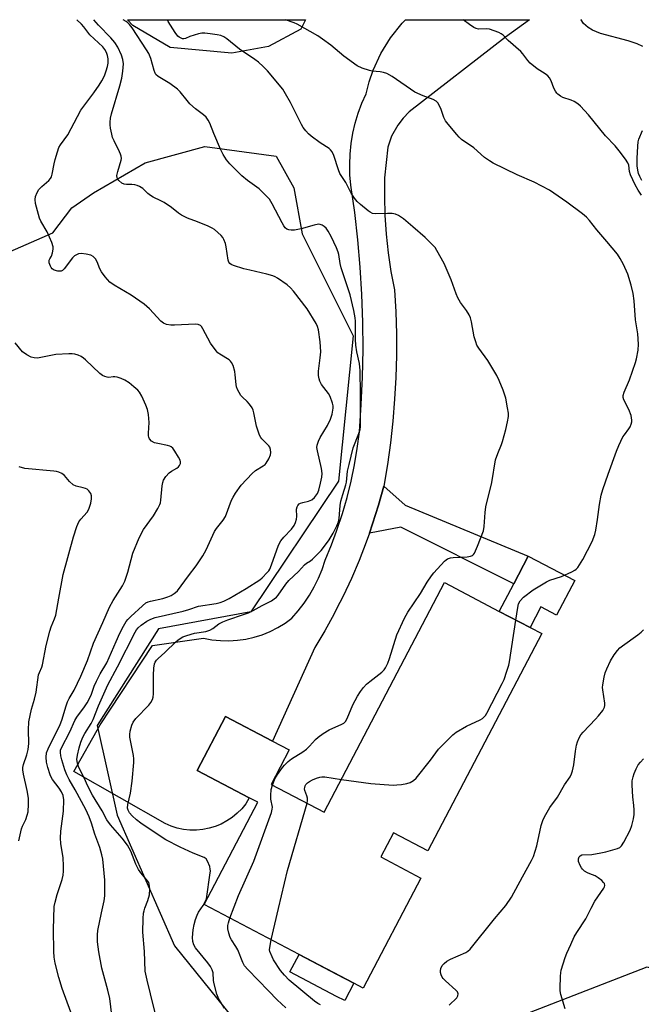
# Model space of a CAD drawing. Units: inches. Extents: x 1279759 to 1285759, y 473453 to 477454.
# Drawn here: x 1280442 to 1280648, y 477128 to 477453 of the extents above; entities that cross this region are included whole.
import ezdxf

# ---------------------------------------------------------------- set-up
doc = ezdxf.new("R2010")
doc.units = ezdxf.units.IN
doc.header["$MEASUREMENT"] = 0
for name, color, linetype in [('BLDG-Footprint', 5, 'Continuous'), ('CULTRL-Pad', 6, 'Continuous'), ('NTRL-Trees', 3, 'Continuous'), ('TRANS-Non Street Sidewalk', 7, 'Continuous'), ('TRANS-Road', 130, 'Continuous'), ('Undefined', 1, 'Continuous')]:
    doc.layers.add(name, color=color, linetype=linetype)

msp = doc.modelspace()

# ---------------------------------------------------------------- linework, layer by layer
at = {"layer": 'BLDG-Footprint', "elevation": 358.04}
msp.add_lwpolyline([(1280614.99, 477250.61), (1280577.32, 477178.82), (1280565.95, 477184.78), (1280561.76, 477176.81), (1280575.05, 477169.84), (1280555.97, 477133.49), (1280552.92, 477135.09), (1280534.78, 477144.61), (1280503.41, 477161.07), (1280521.14, 477194.86), (1280518.3, 477196.35), (1280501.11, 477205.37), (1280510.49, 477223.25), (1280525.99, 477215.11), (1280531.54, 477212.2), (1280525.54, 477200.78), (1280543.09, 477191.57), (1280582.9, 477267.45), (1280600.98, 477257.96), (1280611.17, 477252.61)], close=True, dxfattribs=at)
at = {"layer": 'CULTRL-Pad'}
for points in [[(1280625.94, 477268.14), (1280619.94, 477256.7), (1280614.74, 477259.42), (1280611.17, 477252.62), (1280600.98, 477257.96), (1280605.77, 477267.09), (1280610.56, 477276.21)], [(1280552.92, 477135.09), (1280549.89, 477129.32), (1280547.2, 477130.73), (1280531.76, 477138.84), (1280534.78, 477144.61), (1280547.2, 477138.09)]]:
    msp.add_lwpolyline(points, close=True, dxfattribs=at)
at = {"layer": 'NTRL-Trees'}
msp.add_lwpolyline([(1280524.62, 477444.6), (1280512.54, 477442.38), (1280492.2, 477444.29), (1280479.8, 477451.59), (1280478.09, 477453.46), (1280536.86, 477453.45), (1280535.32, 477450.35)], close=True, dxfattribs=at)
for points in [[(1280408.39, 477363.42), (1280453.32, 477383.05), (1280459.6, 477391.26), (1280466.77, 477396.3), (1280483.94, 477406.15), (1280503.64, 477411.55), (1280527.16, 477408.37), (1280533.1, 477397.93), (1280535.77, 477382.72), (1280552.62, 477348.99), (1280547.81, 477300.92), (1280518.83, 477257.77), (1280488.25, 477252.13), (1280467.98, 477220.22), (1280474.63, 477190.65), (1280493.57, 477147.45), (1280528.8, 477103.92)], [(1280560.7, 477105.91), (1280649.9, 477140.52), (1280667.13, 477134.41), (1280679.35, 477126.08)]]:
    msp.add_lwpolyline(points, dxfattribs=at)
at = {"layer": 'TRANS-Non Street Sidewalk'}
msp.add_lwpolyline([(1280558.04, 477283.84), (1280559.07, 477286.91), (1280561.05, 477293.07), (1280562.77, 477299.31), (1280569.86, 477293.05), (1280610.56, 477276.21), (1280605.77, 477267.09), (1280568.42, 477285.74)], close=True, dxfattribs=at)
at = {"layer": 'TRANS-Road'}
msp.add_lwpolyline([(1280562.77, 477299.31), (1280561.05, 477293.07), (1280559.07, 477286.91), (1280558.04, 477283.84), (1280556.98, 477280.79), (1280554.63, 477274.76), (1280552.09, 477268.81), (1280549.34, 477262.95), (1280547.2, 477258.75), (1280546.4, 477257.18), (1280543.27, 477251.52), (1280539.95, 477245.96), (1280525.99, 477215.11), (1280510.49, 477223.25), (1280501.11, 477205.37), (1280518.3, 477196.35), (1280517.19, 477194.39), (1280515.84, 477192.74), (1280514.34, 477191.23), (1280512.7, 477189.87), (1280510.93, 477188.69), (1280509.05, 477187.68), (1280507.08, 477186.87), (1280505.04, 477186.26), (1280502.95, 477185.85), (1280500.83, 477185.65), (1280498.7, 477185.66), (1280496.58, 477185.89), (1280494.49, 477186.32), (1280492.46, 477186.96), (1280490.5, 477187.8), (1280460.36, 477205.07), (1280468.99, 477220.5), (1280486.3, 477246.64), (1280503.22, 477249.1), (1280505.98, 477248.58), (1280508.78, 477248.29), (1280511.59, 477248.22), (1280514.4, 477248.39), (1280517.19, 477248.78), (1280519.94, 477249.4), (1280522.62, 477250.24), (1280525.23, 477251.3), (1280527.74, 477252.57), (1280530.14, 477254.04), (1280532.42, 477255.7), (1280534.52, 477258.08), (1280536.46, 477260.61), (1280538.22, 477263.26), (1280539.81, 477266.02), (1280541.2, 477268.88), (1280542.41, 477271.83), (1280543.4, 477274.85), (1280545.51, 477279.93), (1280547.2, 477284.5), (1280547.42, 477285.09), (1280549.14, 477290.32), (1280550.66, 477295.62), (1280551.97, 477300.96), (1280553.09, 477306.35), (1280554, 477311.78), (1280554.71, 477317.23), (1280555.35, 477326.29), (1280555.76, 477335.37), (1280555.93, 477344.45), (1280555.86, 477353.53), (1280555.54, 477362.61), (1280555, 477371.67), (1280554.21, 477380.72), (1280553.18, 477389.74), (1280551.92, 477398.74), (1280551.61, 477402.18), (1280551.52, 477405.63), (1280551.65, 477409.08), (1280551.99, 477412.51), (1280552.55, 477415.92), (1280553.33, 477419.28), (1280554.31, 477422.59), (1280555.51, 477425.83), (1280556.91, 477428.98), (1280557.94, 477432.93), (1280559.28, 477436.77), (1280561.85, 477442.31), (1280565.05, 477447.52), (1280568.84, 477452.31), (1280569.94, 477453.45), (1280610.91, 477453.45), (1280603.06, 477447.68), (1280571.16, 477422.97), (1280569.19, 477420.91), (1280567.47, 477418.65), (1280565.39, 477414.92), (1280564.1, 477411.37), (1280563.03, 477401.25), (1280562.97, 477395.04), (1280563.15, 477388.82), (1280563.58, 477382.62), (1280564.25, 477376.43), (1280565.17, 477370.28), (1280566.32, 477364.17), (1280566.74, 477356.95), (1280566.95, 477349.71), (1280566.96, 477342.48), (1280566.77, 477335.24), (1280566.37, 477328.02), (1280565.77, 477320.8), (1280564.97, 477313.61), (1280563.97, 477306.45)], close=True, dxfattribs=at)
at = {"layer": 'Undefined'}
for points, elevation in [([(1280525.96, 477200.56), (1280526.76, 477202.58), (1280527.6, 477204.06), (1280529.28, 477206.38), (1280529.96, 477207.18), (1280531.17, 477208.35), (1280532.31, 477209.22), (1280536.01, 477211.58), (1280537.2, 477212.43), (1280538.28, 477213.38), (1280540.26, 477215.63), (1280541.14, 477216.36), (1280542.78, 477217.54), (1280544.74, 477218.77), (1280548.95, 477220.63), (1280549.62, 477221.05), (1280550.17, 477221.61), (1280550.71, 477222.57), (1280552.6, 477227.06), (1280554.11, 477229.94), (1280555.04, 477231.43), (1280556.13, 477232.8), (1280557.11, 477233.88), (1280558.21, 477234.82), (1280562.11, 477237.89), (1280562.86, 477238.63), (1280563.3, 477239.27), (1280564.08, 477240.82), (1280564.71, 477242.41), (1280567.05, 477250.18), (1280569.62, 477255.68), (1280570.79, 477257.69), (1280574.89, 477263.89), (1280577.14, 477267.57), (1280578.59, 477269.74), (1280579.29, 477270.65), (1280582.85, 477274.51), (1280583.46, 477275.03), (1280583.9, 477275.29), (1280584.88, 477275.62), (1280585.7, 477275.76), (1280590.33, 477275.99), (1280591.44, 477276.14), (1280592.1, 477276.41), (1280592.43, 477276.72), (1280592.73, 477277.14), (1280593.79, 477279.45), (1280595.73, 477284.58), (1280595.96, 477285.99), (1280596.28, 477290.67), (1280596.48, 477292.44), (1280598.56, 477300.5), (1280599.76, 477308.03), (1280600.44, 477310.16), (1280601.68, 477313.05), (1280602.06, 477314.13), (1280603.14, 477318.05), (1280603.7, 477320.59), (1280603.97, 477322.3), (1280603.99, 477323.41), (1280603.74, 477325.18), (1280603.1, 477328.4), (1280602.24, 477331.01), (1280600.92, 477334.28), (1280600.18, 477335.88), (1280597.15, 477340.88), (1280594.18, 477344.92), (1280593.6, 477345.91), (1280593.18, 477347.01), (1280592.7, 477348.71), (1280591.84, 477353.62), (1280591.45, 477354.99), (1280590.97, 477355.98), (1280590.12, 477357.41), (1280588.17, 477360.02), (1280587.29, 477361.52), (1280586.71, 477362.85), (1280585.06, 477367.49), (1280582.75, 477372.9), (1280580.37, 477377.21), (1280579.75, 477378.14), (1280579.13, 477378.9), (1280576.46, 477381.5), (1280572.41, 477385.05), (1280569.25, 477387.67), (1280567.63, 477388.79), (1280566.64, 477389.25), (1280565.61, 477389.43), (1280563.99, 477389.46), (1280560.13, 477389.28), (1280559.01, 477389.43), (1280558.27, 477389.81), (1280557.57, 477390.33), (1280555.08, 477392.43), (1280554, 477393.44), (1280553.05, 477394.53), (1280551.95, 477396.1), (1280550.26, 477399.65), (1280548.31, 477402.64), (1280547.8, 477403.89), (1280546.31, 477408.56), (1280545.69, 477409.85), (1280545.17, 477410.48), (1280544.74, 477410.86), (1280541.79, 477412.75), (1280538.81, 477414.97), (1280537.95, 477415.71), (1280537.02, 477416.76), (1280536.16, 477417.87), (1280535.56, 477418.82), (1280531.9, 477426.11), (1280530.31, 477428.99), (1280529.38, 477430.51), (1280524.33, 477436.54), (1280522.95, 477438.03), (1280521.41, 477439.43), (1280520.2, 477440.31), (1280515.1, 477443.7), (1280510.85, 477447.19), (1280509.89, 477447.76), (1280508.87, 477448.2), (1280507.72, 477448.45), (1280505.35, 477448.77), (1280503.57, 477448.96), (1280502.68, 477448.96), (1280501.53, 477448.76), (1280500.11, 477448.37), (1280498.7, 477447.9), (1280497.2, 477447.25), (1280496.71, 477447.15), (1280496.23, 477447.19), (1280495.76, 477447.34), (1280495.09, 477447.7), (1280494.69, 477448.05), (1280493.83, 477449.18), (1280491.51, 477452.87), (1280491.23, 477453.46)], 356), ([(1280606.46, 477255.09), (1280607.09, 477259.27), (1280607.36, 477260.4), (1280607.89, 477261.4), (1280609.02, 477262.69), (1280612.13, 477265.08), (1280616.58, 477267.75), (1280617.64, 477268.21), (1280621.49, 477269.49), (1280624.95, 477270.99), (1280625.96, 477271.52), (1280626.41, 477271.85), (1280626.96, 477272.46), (1280628.61, 477275.09), (1280631.63, 477281.03), (1280632.52, 477283.36), (1280632.86, 477284.79), (1280633.47, 477288.32), (1280634.1, 477293.24), (1280634.7, 477296.33), (1280635.25, 477298.27), (1280636.95, 477303.24), (1280639.73, 477310.93), (1280640.48, 477312.81), (1280641.87, 477315.59), (1280642.33, 477316.3), (1280643.85, 477318.27), (1280644.25, 477318.98), (1280644.56, 477319.79), (1280644.76, 477320.63), (1280644.79, 477321.15), (1280644.61, 477322.72), (1280643.84, 477324.61), (1280642.18, 477327.87), (1280641.94, 477328.61), (1280641.91, 477329.3), (1280642.23, 477330.4), (1280644.02, 477334.48), (1280646.05, 477340.23), (1280646.33, 477341.36), (1280646.84, 477344.24), (1280646.98, 477346.24), (1280646.8, 477349.63), (1280646.01, 477354.31), (1280645.52, 477360.57), (1280645.22, 477362.94), (1280644.61, 477365.77), (1280643.48, 477369.37), (1280642.04, 477372.6), (1280640.94, 477374.6), (1280640.04, 477376.01), (1280636.54, 477380.21), (1280633.22, 477384.01), (1280630.77, 477387.14), (1280629.76, 477388.16), (1280628.44, 477389.26), (1280623.28, 477393.13), (1280619.04, 477396.18), (1280617.59, 477397.13), (1280612.49, 477399.78), (1280606.84, 477402.21), (1280598.95, 477406.09), (1280597.7, 477406.8), (1280596.06, 477407.96), (1280592.51, 477411.13), (1280588.51, 477413.92), (1280587.75, 477414.63), (1280586.95, 477415.51), (1280584.06, 477418.92), (1280583.17, 477420.09), (1280582.67, 477421.1), (1280581.74, 477423.77), (1280581.31, 477424.8), (1280580.61, 477425.94), (1280580.08, 477426.51), (1280579.09, 477427.05), (1280575.79, 477428.27), (1280573.09, 477429.49), (1280565.54, 477434.65), (1280563.77, 477435.69), (1280562.69, 477436.05), (1280561.57, 477436.28), (1280558.91, 477436.5), (1280558.04, 477436.64), (1280555.59, 477437.46), (1280554.02, 477438.18), (1280549.55, 477441.38), (1280545.24, 477444.99), (1280542.56, 477447.01), (1280540.93, 477448.14), (1280534.2, 477451.99), (1280533.11, 477452.45), (1280530.34, 477453.45)], 358), ([(1280648.02, 477395.5), (1280646.86, 477397.16), (1280645.87, 477398.88), (1280644.33, 477402.23), (1280644.03, 477403.34), (1280643.77, 477405.34), (1280643.52, 477406.15), (1280642.75, 477407.36), (1280640.6, 477410.17), (1280639.29, 477411.74), (1280636.13, 477415.11), (1280630.48, 477422.07), (1280627.84, 477424.93), (1280626.95, 477425.7), (1280625.69, 477426.44), (1280624.69, 477426.87), (1280621.95, 477427.78), (1280621.24, 477428.17), (1280620.36, 477428.81), (1280619.98, 477429.19), (1280619.52, 477429.86), (1280619.03, 477430.86), (1280618.12, 477433.24), (1280617.54, 477434.21), (1280617.01, 477434.86), (1280616.17, 477435.56), (1280613.55, 477437.24), (1280611.2, 477439.1), (1280610.41, 477439.93), (1280608.77, 477442.2), (1280608.12, 477442.96), (1280603.87, 477446.6), (1280602.25, 477448.38), (1280601.57, 477448.84), (1280600.79, 477449.2), (1280597.75, 477450.3), (1280596.7, 477450.46), (1280594.12, 477450.36), (1280593.33, 477450.52), (1280592.57, 477450.87), (1280591.14, 477451.85), (1280589.07, 477453.45)], 360), ([(1280648.38, 477444.59), (1280646.53, 477445.43), (1280643.55, 477446.51), (1280634.48, 477448.92), (1280631.83, 477450.01), (1280630.33, 477450.88), (1280628.79, 477452.25), (1280628, 477453.39), (1280627.98, 477453.44)], 362), ([(1280648.13, 477400.34), (1280647.46, 477401.61), (1280647.03, 477402.66), (1280646.77, 477403.78), (1280646.58, 477405.21), (1280646.55, 477407.55), (1280646.73, 477411.69), (1280646.88, 477413.14), (1280647.11, 477413.94), (1280648.37, 477416.87)], 362), ([(1280442.18, 477182.15), (1280443.01, 477186.08), (1280443.36, 477186.96), (1280444.45, 477189.15), (1280444.91, 477190.56), (1280445.18, 477191.72), (1280445.37, 477194.26), (1280445.29, 477196.23), (1280444.89, 477198.72), (1280443.63, 477204.15), (1280443.43, 477205.55), (1280443.45, 477206.31), (1280443.66, 477207.33), (1280444.78, 477210.58), (1280445.17, 477212.26), (1280445.4, 477214.29), (1280445.34, 477218.75), (1280445.46, 477221.41), (1280446.29, 477225.61), (1280447.27, 477228.96), (1280447.83, 477231.28), (1280448.68, 477236.97), (1280448.93, 477237.77), (1280449.72, 477239.49), (1280449.97, 477240.29), (1280451.15, 477246.64), (1280452.41, 477251.43), (1280452.86, 477252.81), (1280453.96, 477255.45), (1280454.38, 477256.68), (1280455.34, 477262.27), (1280456.84, 477270.11), (1280460.2, 477282.63), (1280461.29, 477285.94), (1280461.97, 477287.52), (1280462.64, 477288.43), (1280464.74, 477290.77), (1280465.3, 477291.73), (1280465.89, 477293.67), (1280466.17, 477295.1), (1280466.16, 477296.18), (1280465.95, 477296.92), (1280465.3, 477297.78), (1280464.67, 477298.31), (1280464.2, 477298.58), (1280463.45, 477298.82), (1280461.06, 477299.3), (1280460.1, 477299.75), (1280458.87, 477300.84), (1280457.21, 477302.87), (1280456.33, 477303.51), (1280455.36, 477303.99), (1280454.54, 477304.21), (1280453.66, 477304.33), (1280444.13, 477305.12), (1280442.19, 477305.68)], 346), ([(1280548.77, 477202.4), (1280558.48, 477201.11), (1280565.92, 477200.57), (1280567.11, 477200.58), (1280568.59, 477200.75), (1280570.36, 477201.04), (1280571.47, 477201.37), (1280572.62, 477202.04), (1280573.45, 477202.82), (1280578.26, 477208.78), (1280580.92, 477212.45), (1280585.61, 477217.13), (1280586.75, 477218), (1280590.18, 477220.06), (1280594.65, 477222.13), (1280595.39, 477222.56), (1280595.89, 477222.97), (1280596.4, 477223.58), (1280596.86, 477224.34), (1280601.98, 477234.13), (1280602.58, 477235.48), (1280603.51, 477238.23), (1280604.11, 477240.17), (1280604.34, 477241.25), (1280606.46, 477255.09)], 358), ([(1280584.35, 477127.83), (1280586.9, 477130.23), (1280587.26, 477130.88), (1280587.33, 477131.53), (1280587.13, 477132.18), (1280586.63, 477132.8), (1280583.17, 477135.82), (1280582.39, 477136.62), (1280582.08, 477137.08), (1280581.75, 477137.84), (1280581.54, 477138.63), (1280581.5, 477139.16), (1280581.66, 477139.93), (1280582.14, 477140.88), (1280582.7, 477141.54), (1280583.59, 477142.31), (1280584.84, 477143.03), (1280589.9, 477145.21), (1280590.59, 477145.65), (1280591.31, 477146.31), (1280599.42, 477156.33), (1280603.17, 477160.76), (1280605.06, 477163.5), (1280608.61, 477170.23), (1280611.64, 477175.66), (1280612.25, 477176.94), (1280613.43, 477180.45), (1280614.85, 477187.18), (1280615.37, 477188.79), (1280615.92, 477190.03), (1280617.64, 477193.15), (1280620.21, 477196.52), (1280622.56, 477200.59), (1280624.36, 477203.27), (1280624.86, 477204.22), (1280625.2, 477205.26), (1280625.58, 477207.19), (1280626.19, 477211.77), (1280626.52, 477213.7), (1280626.84, 477214.79), (1280627.43, 477216.13), (1280627.98, 477217.16), (1280628.69, 477218.08), (1280632.8, 477222.28), (1280633.78, 477223.38), (1280635.22, 477225.24), (1280635.77, 477226.24), (1280635.92, 477226.87), (1280635.92, 477227.65), (1280635.16, 477231.97), (1280635.13, 477232.83), (1280635.21, 477233.68), (1280635.64, 477236.23), (1280635.97, 477237.62), (1280636.5, 477238.99), (1280637.74, 477241.65), (1280638.99, 477243.6), (1280640.04, 477244.99), (1280640.8, 477245.85), (1280641.71, 477246.58), (1280646.75, 477250.15), (1280647.88, 477251.08), (1280648.69, 477251.89)], 360), ([(1280622.74, 477126.62), (1280621.32, 477131.36), (1280621.1, 477132.51), (1280621.05, 477133.36), (1280621.2, 477137.38), (1280621.3, 477138.53), (1280621.47, 477139.38), (1280622.78, 477143.62), (1280623.31, 477144.98), (1280624.68, 477147.84), (1280625.72, 477150.38), (1280626.57, 477151.85), (1280629.57, 477156.32), (1280631.35, 477159.88), (1280632.61, 477162.18), (1280633.52, 477163.67), (1280635.5, 477166.47), (1280635.75, 477166.94), (1280635.89, 477167.4), (1280635.78, 477167.99), (1280635.47, 477168.41), (1280634.86, 477169.01), (1280633.7, 477169.94), (1280632.69, 477170.57), (1280630.9, 477171.18), (1280630.11, 477171.55), (1280629.1, 477172.15), (1280628.45, 477172.71), (1280628.11, 477173.17), (1280627.69, 477173.96), (1280627.18, 477175.35), (1280627.13, 477176.15), (1280627.38, 477176.84), (1280627.69, 477177.2), (1280628.29, 477177.47), (1280631.54, 477177.63), (1280634.54, 477178.12), (1280636.2, 477178.5), (1280640.07, 477179.59), (1280640.81, 477179.93), (1280641.42, 477180.48), (1280642.2, 477181.71), (1280644.29, 477185.68), (1280644.81, 477187.16), (1280645.34, 477189.41), (1280645.58, 477190.83), (1280645.61, 477192.32), (1280645.51, 477193.81), (1280645.09, 477196.71), (1280644.91, 477200.48), (1280644.93, 477201.92), (1280645.18, 477203.31), (1280645.52, 477204.39), (1280646.23, 477205.97), (1280646.94, 477207.23), (1280647.65, 477208.15), (1280648.67, 477209.2)], 362), ([(1280537.44, 477194.53), (1280537.59, 477195.43), (1280537.55, 477196.21), (1280537.36, 477196.98), (1280536.72, 477198.77), (1280536.62, 477199.27), (1280536.63, 477199.79), (1280536.76, 477200.28), (1280537.02, 477200.7), (1280537.56, 477201.26), (1280538.19, 477201.76), (1280539.17, 477202.3), (1280540.51, 477202.85), (1280541.59, 477203.19), (1280542.33, 477203.29), (1280543.31, 477203.22), (1280548.77, 477202.4)], 358), ([(1280511.94, 477156.59), (1280514.72, 477164.06), (1280519.81, 477175.39), (1280525.61, 477191.52), (1280525.9, 477192.64), (1280525.94, 477193.3), (1280525.43, 477195.94), (1280525.39, 477197.1), (1280525.56, 477199.13), (1280525.96, 477200.56)], 356), ([(1280525.59, 477149.43), (1280527.95, 477159.72), (1280530.98, 477172.31), (1280537.44, 477194.53)], 358), ([(1280530.37, 477126.98), (1280527.58, 477129.62), (1280524.62, 477132.58), (1280517.86, 477139.59), (1280516.78, 477140.81), (1280516.14, 477141.96), (1280514.55, 477146.14), (1280513.9, 477147.26), (1280512.42, 477149.41), (1280512.05, 477150.2), (1280511.56, 477151.58), (1280511.25, 477153), (1280511.25, 477154.17), (1280511.42, 477155.02), (1280511.94, 477156.59)], 356), ([(1280541.84, 477127.97), (1280540.97, 477128.35), (1280539.88, 477129.15), (1280531.5, 477136.09), (1280529.92, 477137.69), (1280528.66, 477139.26), (1280526.38, 477142.78), (1280525.84, 477143.83), (1280525.16, 477145.51), (1280525.04, 477146.12), (1280525.06, 477146.89), (1280525.59, 477149.43)], 358)]:
    msp.add_lwpolyline(points, dxfattribs=dict(at, elevation=elevation))
for points in [[(1280472.87, 477124.51, 350), (1280472.22, 477130.01, 350), (1280471.53, 477132.8, 350), (1280469.53, 477140.04, 350), (1280468.56, 477145.46, 350), (1280468.17, 477148.71, 350), (1280468.16, 477151.06, 350), (1280468.28, 477152.53, 350), (1280469.41, 477158.37, 350), (1280470.32, 477162.34, 350), (1280470.53, 477163.94, 350), (1280470.52, 477169.12, 350), (1280469.89, 477176.08, 350), (1280469.58, 477177.46, 350), (1280468.87, 477179.9, 350), (1280467.24, 477184.37, 350), (1280466.16, 477188.01, 350), (1280465.4, 477190.09, 350), (1280464.27, 477192.45, 350), (1280460.75, 477199, 350), (1280458.79, 477202.38, 350), (1280458.03, 477203.94, 350), (1280457.38, 477205.54, 350), (1280456.35, 477208.86, 350), (1280456, 477210.23, 350), (1280455.86, 477211.31, 350), (1280455.95, 477212.08, 350), (1280456.25, 477212.89, 350), (1280458.96, 477218.19, 350), (1280460.61, 477221.91, 350), (1280461.32, 477223.04, 350), (1280463.83, 477226.35, 350), (1280464.74, 477227.76, 350), (1280465.28, 477228.76, 350), (1280466.12, 477230.57, 350), (1280467.07, 477233.28, 350), (1280467.79, 477234.89, 350), (1280468.97, 477237.26, 350), (1280471.18, 477240.95, 350), (1280474.35, 477247.96, 350), (1280475.51, 477250.8, 350), (1280476.7, 477253.1, 350), (1280477.58, 477254.58, 350), (1280478.12, 477255.25, 350), (1280479.15, 477256.26, 350), (1280482.98, 477259.83, 350), (1280484.11, 477260.72, 350), (1280484.84, 477261.09, 350), (1280485.67, 477261.35, 350), (1280489.78, 477262.23, 350), (1280491.44, 477262.71, 350), (1280492.5, 477263.21, 350), (1280493.51, 477263.8, 350), (1280493.97, 477264.15, 350), (1280494.58, 477264.78, 350), (1280498.17, 477269.65, 350), (1280500.76, 477273.02, 350), (1280502.97, 477276.31, 350), (1280504.02, 477278.33, 350), (1280506.85, 477284.34, 350), (1280507.5, 477285.31, 350), (1280509.66, 477288.1, 350), (1280510.45, 477289.33, 350), (1280512.49, 477294.66, 350), (1280513, 477295.73, 350), (1280513.78, 477297.01, 350), (1280515.69, 477299.68, 350), (1280519.23, 477303.56, 350), (1280520.33, 477304.46, 350), (1280522.92, 477306.04, 350), (1280523.53, 477306.53, 350), (1280523.89, 477306.94, 350), (1280524.8, 477308.37, 350), (1280525.37, 477309.64, 350), (1280525.48, 477310.41, 350), (1280525.34, 477311.45, 350), (1280525.07, 477312.19, 350), (1280524.78, 477312.62, 350), (1280522.45, 477314.97, 350), (1280522.12, 477315.43, 350), (1280521.74, 477316.19, 350), (1280520.66, 477319.18, 350), (1280519.81, 477323.59, 350), (1280519.58, 477324.4, 350), (1280519.22, 477325.19, 350), (1280518.41, 477326.43, 350), (1280517.67, 477327.35, 350), (1280516.06, 477328.75, 350), (1280515.53, 477329.33, 350), (1280514.94, 477330.29, 350), (1280514.44, 477331.31, 350), (1280514.12, 477332.09, 350), (1280513.93, 477332.92, 350), (1280513.67, 477336.08, 350), (1280513.5, 477337.23, 350), (1280512.95, 477339.19, 350), (1280512.49, 477340.22, 350), (1280512.15, 477340.65, 350), (1280511.72, 477341.02, 350), (1280508.55, 477342.98, 350), (1280507.96, 477343.43, 350), (1280507.37, 477344.05, 350), (1280505.53, 477346.59, 350), (1280503.01, 477351.34, 350), (1280502.53, 477352.06, 350), (1280502.15, 477352.44, 350), (1280501.4, 477352.78, 350), (1280500.58, 477352.85, 350), (1280493.57, 477352.49, 350), (1280492.39, 477352.48, 350), (1280490.98, 477352.73, 350), (1280489.94, 477353.14, 350), (1280489.06, 477353.86, 350), (1280485.3, 477357.91, 350), (1280483.6, 477359.44, 350), (1280479.24, 477362.43, 350), (1280473.68, 477365.73, 350), (1280472.27, 477366.75, 350), (1280470.71, 477368.5, 350), (1280469.46, 477370.13, 350), (1280468.95, 477371.13, 350), (1280468.01, 477373.5, 350), (1280467.44, 477374.46, 350), (1280466.68, 477375.26, 350), (1280465.98, 477375.64, 350), (1280464.36, 477376.03, 350), (1280462.7, 477376.21, 350), (1280461.91, 477376.09, 350), (1280460.93, 477375.69, 350), (1280460.48, 477375.41, 350), (1280459.88, 477374.8, 350), (1280457.16, 477371.1, 350), (1280456.56, 477370.6, 350), (1280456.08, 477370.39, 350), (1280455.58, 477370.31, 350), (1280455.06, 477370.35, 350), (1280453.78, 477370.73, 350), (1280453.14, 477371.14, 350), (1280452.8, 477371.57, 350), (1280452.55, 477372.07, 350), (1280452.2, 477373.16, 350), (1280452.18, 477373.95, 350), (1280452.34, 477374.41, 350), (1280452.88, 477375.37, 350), (1280453.27, 477376.46, 350), (1280453.5, 477377.61, 350), (1280453.48, 477378.46, 350), (1280453.03, 477379.84, 350), (1280451.46, 477383.39, 350), (1280449.4, 477386.85, 350), (1280448.93, 477387.9, 350), (1280447.63, 477392.73, 350), (1280447.52, 477394.03, 350), (1280447.64, 477395.06, 350), (1280448.14, 477396.39, 350), (1280448.74, 477397.34, 350), (1280449.73, 477398.34, 350), (1280452.09, 477400.36, 350), (1280452.63, 477401.02, 350), (1280452.88, 477401.53, 350), (1280453.13, 477402.37, 350), (1280453.79, 477405.88, 350), (1280454.14, 477407.31, 350), (1280454.87, 477409.85, 350), (1280455.38, 477411.21, 350), (1280455.96, 477412.14, 350), (1280458.28, 477415.36, 350), (1280461.49, 477421.52, 350), (1280462.67, 477423.51, 350), (1280463.95, 477425.38, 350), (1280466.88, 477429.29, 350), (1280468.66, 477431.85, 350), (1280469.55, 477433.27, 350), (1280470.42, 477434.96, 350), (1280471.04, 477436.61, 350), (1280471.45, 477438.04, 350), (1280471.61, 477439.14, 350), (1280471.63, 477440.51, 350), (1280471.48, 477441.59, 350), (1280471.11, 477442.63, 350), (1280470.57, 477443.6, 350), (1280469.86, 477444.45, 350), (1280465.65, 477448.44, 350), (1280463.63, 477451.07, 350), (1280462.86, 477451.93, 350), (1280461.32, 477453.46, 350)], [(1280487.16, 477125.25, 352), (1280485.71, 477131.57, 352), (1280484.53, 477136.09, 352), (1280483.93, 477139.09, 352), (1280483.7, 477145.51, 352), (1280483.14, 477151.9, 352), (1280483.27, 477156.5, 352), (1280483.39, 477158.21, 352), (1280483.53, 477159.05, 352), (1280483.78, 477159.89, 352), (1280484.78, 477162.46, 352), (1280485.28, 477164.3, 352), (1280485.41, 477166.24, 352), (1280485.27, 477167.86, 352), (1280485.07, 477168.36, 352), (1280484.77, 477168.84, 352), (1280482.48, 477171.51, 352), (1280481.68, 477172.66, 352), (1280480.86, 477174.45, 352), (1280479.15, 477178.75, 352), (1280478.1, 477180.65, 352), (1280476.34, 477183, 352), (1280472.49, 477187.36, 352), (1280471.18, 477189.1, 352), (1280469.69, 477192.03, 352), (1280466.53, 477197.22, 352), (1280464.94, 477200.18, 352), (1280463.71, 477202.9, 352), (1280461.99, 477206.41, 352), (1280461.51, 477207.8, 352), (1280461.36, 477209.02, 352), (1280461.51, 477210.38, 352), (1280462.11, 477212.88, 352), (1280462.67, 477214.78, 352), (1280463.27, 477216.34, 352), (1280463.95, 477217.61, 352), (1280466, 477220.92, 352), (1280466.67, 477222.18, 352), (1280468.44, 477226.76, 352), (1280471.5, 477233.68, 352), (1280474.73, 477239.66, 352), (1280480.55, 477251.08, 352), (1280481.02, 477251.86, 352), (1280481.53, 477252.49, 352), (1280482.6, 477253.44, 352), (1280484.5, 477254.7, 352), (1280485.74, 477255.4, 352), (1280487.19, 477255.95, 352), (1280496.43, 477258, 352), (1280498.36, 477258.56, 352), (1280501.56, 477259.64, 352), (1280507.4, 477260.59, 352), (1280508.68, 477260.89, 352), (1280509.88, 477261.29, 352), (1280511.62, 477262.16, 352), (1280517.28, 477265.47, 352), (1280521.76, 477268.35, 352), (1280522.57, 477269.04, 352), (1280524.23, 477270.75, 352), (1280524.74, 477271.34, 352), (1280525.12, 477271.94, 352), (1280525.68, 477273.29, 352), (1280528.01, 477279.82, 352), (1280528.72, 477281.3, 352), (1280529.69, 477282.49, 352), (1280532.3, 477285.12, 352), (1280533.12, 477286.28, 352), (1280533.59, 477287.34, 352), (1280533.93, 477288.44, 352), (1280534.02, 477289.26, 352), (1280533.98, 477291.71, 352), (1280534.12, 477292.48, 352), (1280534.33, 477292.92, 352), (1280534.78, 477293.46, 352), (1280535.2, 477293.73, 352), (1280535.99, 477293.96, 352), (1280537.86, 477294.31, 352), (1280539.05, 477294.82, 352), (1280539.9, 477295.53, 352), (1280540.86, 477296.9, 352), (1280541.28, 477297.98, 352), (1280541.84, 477300.29, 352), (1280542.27, 477302.32, 352), (1280542.36, 477303.46, 352), (1280542.18, 477305.15, 352), (1280540.83, 477310.97, 352), (1280540.7, 477312.06, 352), (1280540.78, 477312.85, 352), (1280541.15, 477314.15, 352), (1280541.7, 477315.42, 352), (1280544.15, 477319.4, 352), (1280545.18, 477321.47, 352), (1280545.74, 477323.1, 352), (1280546.07, 477325.06, 352), (1280546.01, 477325.89, 352), (1280545.83, 477326.73, 352), (1280545.11, 477328.91, 352), (1280544.52, 477329.9, 352), (1280542.21, 477332.97, 352), (1280541.64, 477333.98, 352), (1280541.39, 477334.78, 352), (1280541.25, 477335.88, 352), (1280541.23, 477337.29, 352), (1280541.79, 477341.68, 352), (1280541.92, 477343.76, 352), (1280541.75, 477347.04, 352), (1280541.17, 477351.01, 352), (1280540.88, 477352.07, 352), (1280540.42, 477353.1, 352), (1280537.41, 477357.93, 352), (1280532.99, 477363.75, 352), (1280532, 477364.86, 352), (1280530.86, 477365.81, 352), (1280527.68, 477368.01, 352), (1280526.91, 477368.45, 352), (1280526.09, 477368.79, 352), (1280524.11, 477369.38, 352), (1280518.47, 477370.65, 352), (1280516.49, 477371.18, 352), (1280513.1, 477372.2, 352), (1280512.33, 477372.54, 352), (1280511.9, 477372.87, 352), (1280511.58, 477373.29, 352), (1280511.3, 477374.05, 352), (1280510.7, 477378.36, 352), (1280510.43, 477379.46, 352), (1280509.96, 477380.78, 352), (1280509.58, 477381.51, 352), (1280509.03, 477382.17, 352), (1280506.81, 477384.08, 352), (1280506.08, 477384.56, 352), (1280504.75, 477385.2, 352), (1280501.21, 477386.7, 352), (1280497.93, 477387.85, 352), (1280495.89, 477388.89, 352), (1280494.92, 477389.53, 352), (1280492.58, 477391.39, 352), (1280490.13, 477393.04, 352), (1280489.12, 477393.63, 352), (1280486.55, 477394.84, 352), (1280485.61, 477395.39, 352), (1280484.8, 477396.06, 352), (1280483.14, 477397.64, 352), (1280481.99, 477398.38, 352), (1280481.25, 477398.71, 352), (1280480.48, 477398.92, 352), (1280479.46, 477399, 352), (1280477.77, 477398.99, 352), (1280476.96, 477399.07, 352), (1280476.22, 477399.39, 352), (1280475.15, 477400.3, 352), (1280474.82, 477400.73, 352), (1280474.6, 477401.19, 352), (1280474.57, 477401.96, 352), (1280474.87, 477403.34, 352), (1280475.92, 477407.01, 352), (1280476.02, 477407.58, 352), (1280476.01, 477408.31, 352), (1280475.79, 477409.07, 352), (1280475.46, 477409.82, 352), (1280473.62, 477413.42, 352), (1280473.15, 477414.5, 352), (1280472.85, 477415.62, 352), (1280472.47, 477417.63, 352), (1280472.34, 477418.76, 352), (1280472.33, 477419.55, 352), (1280472.47, 477420.94, 352), (1280472.75, 477422.34, 352), (1280475.5, 477431.6, 352), (1280476.15, 477434.17, 352), (1280476.54, 477436.5, 352), (1280476.68, 477438.86, 352), (1280476.5, 477440.34, 352), (1280476.09, 477441.76, 352), (1280474.85, 477444.43, 352), (1280473.89, 477445.91, 352), (1280472.59, 477447.47, 352), (1280468.45, 477451.61, 352), (1280466.95, 477453.46, 352)], [(1280510.08, 477126.85, 354), (1280508.23, 477129.84, 354), (1280507.58, 477131.46, 354), (1280506.68, 477134.85, 354), (1280506.52, 477135.94, 354), (1280506.41, 477138.51, 354), (1280506.09, 477139.55, 354), (1280505.52, 477140.56, 354), (1280504.67, 477141.76, 354), (1280500.49, 477146.82, 354), (1280499.96, 477147.77, 354), (1280499.64, 477148.83, 354), (1280499.56, 477150.22, 354), (1280499.76, 477152.76, 354), (1280500.06, 477154.47, 354), (1280500.5, 477156.17, 354), (1280501.04, 477157.53, 354), (1280501.55, 477158.57, 354), (1280503.04, 477160.73, 354), (1280503.71, 477161.93, 354), (1280504.13, 477162.94, 354), (1280504.33, 477163.78, 354), (1280505.32, 477170.75, 354), (1280505.45, 477172.2, 354), (1280505.42, 477172.77, 354), (1280505.23, 477173.6, 354), (1280504.45, 477175.46, 354), (1280504.01, 477176.16, 354), (1280503.39, 477176.65, 354), (1280499.76, 477178.06, 354), (1280495.42, 477180.06, 354), (1280490.75, 477182.51, 354), (1280488.57, 477183.84, 354), (1280482.41, 477187.98, 354), (1280481.04, 477189.04, 354), (1280479.64, 477190.37, 354), (1280478.74, 477191.38, 354), (1280478.24, 477192.25, 354), (1280478.11, 477192.96, 354), (1280478.22, 477194.09, 354), (1280479.01, 477197.83, 354), (1280479.65, 477201.81, 354), (1280480.17, 477208, 354), (1280480.16, 477209.17, 354), (1280480.02, 477210.29, 354), (1280478.8, 477216.38, 354), (1280478.78, 477217.25, 354), (1280478.95, 477218.39, 354), (1280479.44, 477220.36, 354), (1280479.92, 477221.39, 354), (1280480.83, 477222.5, 354), (1280485.11, 477226.91, 354), (1280485.79, 477227.82, 354), (1280486.27, 477228.79, 354), (1280486.51, 477229.56, 354), (1280486.63, 477230.7, 354), (1280486.63, 477236.82, 354), (1280486.76, 477239.19, 354), (1280487.02, 477240.63, 354), (1280487.23, 477241.11, 354), (1280487.66, 477241.77, 354), (1280488.23, 477242.4, 354), (1280490.37, 477244.32, 354), (1280494.12, 477247.94, 354), (1280495.19, 477248.79, 354), (1280496.34, 477249.49, 354), (1280497.7, 477250.02, 354), (1280500.23, 477250.76, 354), (1280503.9, 477251.29, 354), (1280505.26, 477251.71, 354), (1280506.25, 477252.26, 354), (1280508.28, 477253.81, 354), (1280509.54, 477254.52, 354), (1280511.19, 477255.2, 354), (1280516.46, 477256.89, 354), (1280518.05, 477257.48, 354), (1280519.63, 477258.26, 354), (1280522.57, 477259.94, 354), (1280525.62, 477261.48, 354), (1280526.58, 477262.06, 354), (1280527.3, 477262.67, 354), (1280527.84, 477263.29, 354), (1280530.39, 477266.95, 354), (1280531.38, 477268.16, 354), (1280534.55, 477271.17, 354), (1280536.62, 477273.38, 354), (1280537.19, 477273.83, 354), (1280538.54, 477274.63, 354), (1280539.21, 477275.15, 354), (1280542.03, 477278.02, 354), (1280543.51, 477279.9, 354), (1280544.68, 477281.59, 354), (1280546.05, 477283.82, 354), (1280547.29, 477286.17, 354), (1280547.79, 477287.51, 354), (1280548.04, 477288.62, 354), (1280548.4, 477292.98, 354), (1280548.6, 477294.39, 354), (1280549.21, 477296.58, 354), (1280550.29, 477299.76, 354), (1280550.5, 477300.59, 354), (1280550.84, 477304.24, 354), (1280551.32, 477306.53, 354), (1280552.66, 477311.94, 354), (1280554.53, 477316.69, 354), (1280554.94, 477318.06, 354), (1280555.07, 477318.9, 354), (1280555.14, 477329.79, 354), (1280555, 477337.58, 354), (1280554.78, 477339.82, 354), (1280553.92, 477343.76, 354), (1280553.58, 477345.95, 354), (1280553.46, 477347.83, 354), (1280553.43, 477353.85, 354), (1280553.3, 477354.99, 354), (1280552.87, 477357.34, 354), (1280551.65, 477362.51, 354), (1280548.72, 477371.5, 354), (1280548.4, 477372.88, 354), (1280547.96, 477375.83, 354), (1280547.75, 477376.68, 354), (1280547.19, 477378.04, 354), (1280545.38, 477381.77, 354), (1280544.36, 477383.56, 354), (1280543.69, 477384.52, 354), (1280543.11, 477385.08, 354), (1280542.45, 477385.51, 354), (1280541.75, 477385.81, 354), (1280541.23, 477385.87, 354), (1280539.82, 477385.61, 354), (1280535.52, 477384.31, 354), (1280533.25, 477383.93, 354), (1280532.13, 477383.87, 354), (1280531.36, 477383.98, 354), (1280530.72, 477384.27, 354), (1280530.16, 477384.73, 354), (1280529.69, 477385.37, 354), (1280529.14, 477386.32, 354), (1280525.93, 477392.65, 354), (1280524.96, 477394.11, 354), (1280523.19, 477395.97, 354), (1280521.54, 477397.56, 354), (1280517.71, 477400.33, 354), (1280515.91, 477401.83, 354), (1280511.92, 477405.82, 354), (1280510.78, 477407.16, 354), (1280509.73, 477408.89, 354), (1280508.8, 477410.7, 354), (1280506.6, 477415.89, 354), (1280505.31, 477419.32, 354), (1280504.74, 477420.31, 354), (1280504.05, 477421.23, 354), (1280503.19, 477422.02, 354), (1280500.55, 477423.97, 354), (1280498.69, 477425.67, 354), (1280497.74, 477426.72, 354), (1280495.43, 477429.66, 354), (1280494.61, 477430.47, 354), (1280492.05, 477432.41, 354), (1280488.23, 477434.65, 354), (1280487.43, 477435.39, 354), (1280487.16, 477435.84, 354), (1280486.86, 477436.64, 354), (1280485.81, 477440.61, 354), (1280485.07, 477442.3, 354), (1280484.34, 477443.55, 354), (1280479.62, 477450.72, 354), (1280478.76, 477451.9, 354), (1280478.22, 477452.43, 354), (1280477.61, 477452.88, 354), (1280476.57, 477453.46, 354)], [(1280459.33, 477125.5, 348), (1280456.48, 477133.32, 348), (1280455.32, 477137.01, 348), (1280454.16, 477141.71, 348), (1280453.83, 477143.7, 348), (1280453.67, 477145.61, 348), (1280453.57, 477152.87, 348), (1280453.85, 477160.45, 348), (1280454.12, 477161.88, 348), (1280454.81, 477164.41, 348), (1280456.5, 477169.33, 348), (1280456.79, 477170.73, 348), (1280456.95, 477172.15, 348), (1280456.94, 477173.91, 348), (1280456.78, 477176.56, 348), (1280456.02, 477181.22, 348), (1280455.92, 477183, 348), (1280456.03, 477185.36, 348), (1280456.88, 477191.97, 348), (1280456.98, 477195.71, 348), (1280456.78, 477197.09, 348), (1280456.24, 477198.37, 348), (1280455.42, 477199.58, 348), (1280453.3, 477202.37, 348), (1280452.79, 477203.2, 348), (1280452.48, 477203.91, 348), (1280451.69, 477206.4, 348), (1280451.28, 477208.09, 348), (1280451.19, 477209.78, 348), (1280451.33, 477211.17, 348), (1280451.84, 477212.5, 348), (1280455.83, 477220.55, 348), (1280456.35, 477221.96, 348), (1280457.75, 477226.7, 348), (1280458.24, 477228.09, 348), (1280458.79, 477229.16, 348), (1280460.45, 477231.92, 348), (1280462.65, 477236.5, 348), (1280464.78, 477241.69, 348), (1280466.85, 477247.46, 348), (1280469.94, 477254.29, 348), (1280472.08, 477259.3, 348), (1280473.29, 477261.59, 348), (1280476.37, 477266.34, 348), (1280477.19, 477267.88, 348), (1280478.21, 477270.85, 348), (1280479.86, 477277.23, 348), (1280481.92, 477282.2, 348), (1280483.4, 477284.99, 348), (1280486.6, 477289.47, 348), (1280488.07, 477291.98, 348), (1280488.73, 477293.27, 348), (1280488.94, 477293.8, 348), (1280489.12, 477294.66, 348), (1280489.52, 477299.42, 348), (1280489.69, 477300.5, 348), (1280489.93, 477301.26, 348), (1280490.69, 477302.48, 348), (1280491.87, 477303.78, 348), (1280492.61, 477304.31, 348), (1280494.34, 477305.23, 348), (1280494.96, 477305.72, 348), (1280495.26, 477306.13, 348), (1280495.53, 477306.85, 348), (1280495.57, 477307.35, 348), (1280495.46, 477307.87, 348), (1280494.97, 477308.9, 348), (1280493.74, 477310.92, 348), (1280493.04, 477311.84, 348), (1280492.51, 477312.3, 348), (1280492.06, 477312.55, 348), (1280491.26, 477312.81, 348), (1280488.06, 477313.37, 348), (1280486.94, 477313.66, 348), (1280486.02, 477314.23, 348), (1280485.31, 477315.01, 348), (1280485.08, 477315.47, 348), (1280484.97, 477316, 348), (1280484.97, 477316.85, 348), (1280485.22, 477320.38, 348), (1280484.99, 477322.97, 348), (1280484.71, 477324.62, 348), (1280484.17, 477326.12, 348), (1280482.76, 477329.1, 348), (1280482.04, 477330.39, 348), (1280481.49, 477331.05, 348), (1280480.19, 477332.19, 348), (1280478.57, 477333.44, 348), (1280477.15, 477334.31, 348), (1280475.91, 477334.91, 348), (1280474.62, 477335.35, 348), (1280473.85, 477335.49, 348), (1280473.37, 477335.49, 348), (1280471.93, 477335.27, 348), (1280471.38, 477335.31, 348), (1280470.57, 477335.53, 348), (1280469.81, 477335.89, 348), (1280468.94, 477336.56, 348), (1280464.16, 477341.1, 348), (1280463.5, 477341.65, 348), (1280462.78, 477342.12, 348), (1280461.72, 477342.58, 348), (1280460.61, 477342.91, 348), (1280459.77, 477343.02, 348), (1280458.63, 477343.04, 348), (1280454.34, 477342.86, 348), (1280448.25, 477341.67, 348), (1280447.21, 477341.68, 348), (1280446.21, 477341.91, 348), (1280444.73, 477342.7, 348), (1280443.38, 477343.7, 348), (1280440.95, 477346.68, 348)]]:
    msp.add_polyline3d(points, dxfattribs=at)

doc.saveas('drawing.dxf')
